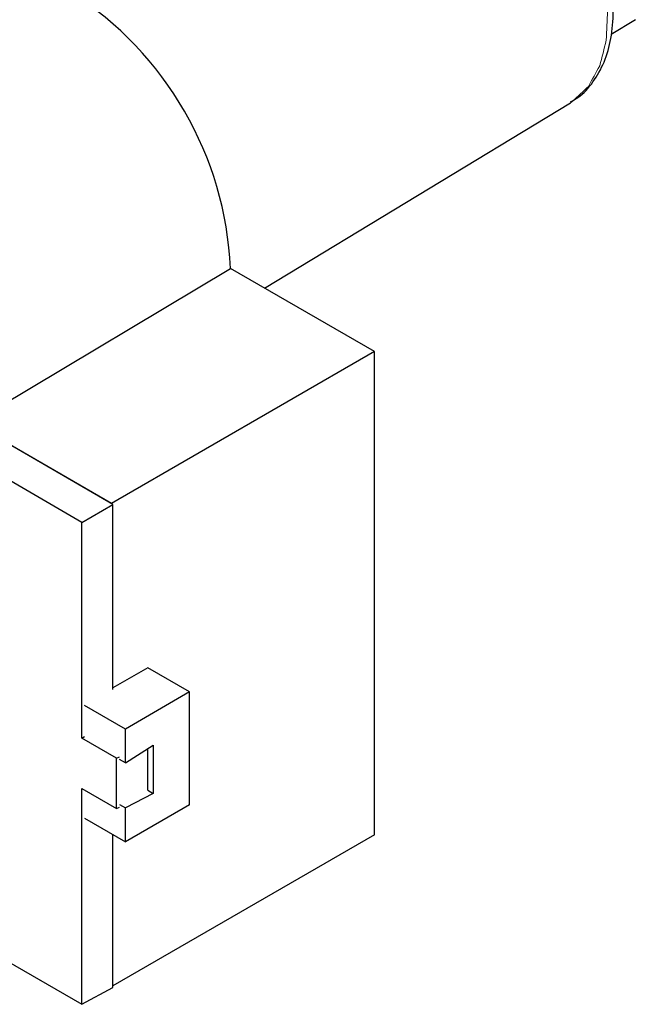
# Model space of a CAD drawing. Units: millimetres. Extents: x 7 to 203, y 6 to 291.
# Drawn here: x 144 to 155, y 66 to 83 of the extents above; entities that cross this region are included whole.
import ezdxf

# ---------------------------------------------------------------- set-up
doc = ezdxf.new("R2010")
doc.units = ezdxf.units.MM
doc.layers.add('2', color=7, linetype='Continuous', true_color=0xffffff)

msp = doc.modelspace()

# ---------------------------------------------------------------- linework, layer by layer
at = {"layer": '2', "color": 7, "linetype": 'Continuous', "lineweight": 25}
for p, q in [((154.467, 82.878), (154.875, 83.125)), ((148.607, 78.588), (153.778, 81.722)), ((143.661, 76.308), (148.031, 78.92)), ((150.465, 77.515), (148.031, 78.92)), ((150.465, 77.515), (146.018, 74.947)), ((150.465, 69.349), (150.465, 77.515)), ((146.018, 74.947), (143.661, 76.308)), ((146.041, 74.934), (143.684, 76.294)), ((145.514, 74.629), (143.157, 75.99)), ((145.514, 74.629), (146.041, 74.934)), ((146.041, 71.804), (146.041, 74.934)), ((145.514, 70.982), (145.514, 74.629)), ((146.631, 72.171), (146.041, 71.831)), ((147.338, 71.763), (146.631, 72.171)), ((147.338, 71.763), (146.254, 71.137)), ((147.338, 69.857), (147.338, 71.763)), ((136.858, 71.481), (145.514, 66.485)), ((146.254, 71.137), (145.562, 71.536)), ((146.254, 70.564), (146.254, 71.137)), ((145.514, 70.982), (145.562, 71.01)), ((146.103, 70.642), (145.514, 70.982)), ((146.254, 70.564), (146.725, 70.865)), ((146.631, 70.102), (146.631, 70.804)), ((146.725, 70.865), (146.725, 70.048)), ((146.103, 70.642), (146.151, 70.669)), ((146.103, 69.792), (146.103, 70.642)), ((146.254, 70.564), (146.151, 70.623)), ((145.514, 66.485), (145.514, 70.132)), ((145.514, 70.132), (146.103, 69.792)), ((146.631, 70.102), (146.725, 70.048)), ((146.725, 70.048), (146.254, 69.804)), ((146.103, 69.792), (146.151, 69.817)), ((146.151, 69.864), (146.254, 69.804)), ((147.338, 69.857), (146.254, 69.232)), ((146.254, 69.232), (146.254, 69.804)), ((145.562, 69.631), (146.254, 69.232)), ((146.041, 66.768), (146.041, 69.354)), ((150.465, 69.349), (146.041, 66.795)), ((145.514, 66.485), (146.041, 66.768))]:
    msp.add_line(p, q, dxfattribs=at)
msp.add_arc((142.186, 78.654), 5.85, 2.6055, 57.3945, dxfattribs=at)
at = {"layer": '2', "color": 7, "linetype": 'Continuous', "lineweight": 18}
msp.add_open_spline([(153.778, 81.722), (153.79, 81.73), (153.802, 81.737), (153.814, 81.745), (153.903, 81.829), (153.992, 81.913), (154.081, 81.997), (154.145, 82.113), (154.209, 82.229), (154.273, 82.345), (154.31, 82.489), (154.347, 82.632), (154.383, 82.776), (154.391, 82.941), (154.399, 83.107), (154.406, 83.272), (154.384, 83.453), (154.363, 83.634), (154.341, 83.814), (154.291, 84.003), (154.241, 84.192), (154.191, 84.381), (154.114, 84.571), (154.038, 84.76), (153.961, 84.95), (153.861, 85.132), (153.761, 85.315), (153.661, 85.497), (153.542, 85.666), (153.422, 85.834), (153.303, 86.003), (153.169, 86.151), (153.035, 86.298), (152.901, 86.446), (152.757, 86.567), (152.614, 86.688), (152.47, 86.809), (152.323, 86.899), (152.176, 86.988), (152.028, 87.078), (151.974, 87.103), (151.919, 87.127), (151.864, 87.152)], degree=3, knots=[0, 0, 0, 0, 0.006421, 0.006421, 0.006421, 0.062096, 0.062096, 0.062096, 0.122401, 0.122401, 0.122401, 0.189793, 0.189793, 0.189793, 0.26511, 0.26511, 0.26511, 0.347886, 0.347886, 0.347886, 0.436738, 0.436738, 0.436738, 0.529673, 0.529673, 0.529673, 0.624341, 0.624341, 0.624341, 0.718252, 0.718252, 0.718252, 0.808976, 0.808976, 0.808976, 0.894354, 0.894354, 0.894354, 0.972727, 0.972727, 0.972727, 1, 1, 1, 1], dxfattribs=at)
at = {"layer": '2', "color": 7, "linetype": 'Continuous', "lineweight": 25}
msp.add_open_spline([(153.78, 81.739), (153.822, 81.761), (153.972, 81.839), (154.169, 82.067), (154.36, 82.402), (154.475, 82.806), (154.515, 83.265), (154.478, 83.767), (154.363, 84.293), (154.176, 84.824), (153.924, 85.341), (153.616, 85.829), (153.26, 86.271), (152.868, 86.652), (152.451, 86.966), (152.163, 87.102), (152.018, 87.17)], degree=3, knots=[0, 0, 0, 0, 0.02715, 0.096766, 0.166721, 0.23894, 0.313621, 0.389675, 0.465948, 0.542027, 0.617935, 0.693809, 0.769797, 0.846047, 0.922741, 1, 1, 1, 1], dxfattribs=at)

doc.saveas('drawing.dxf')
